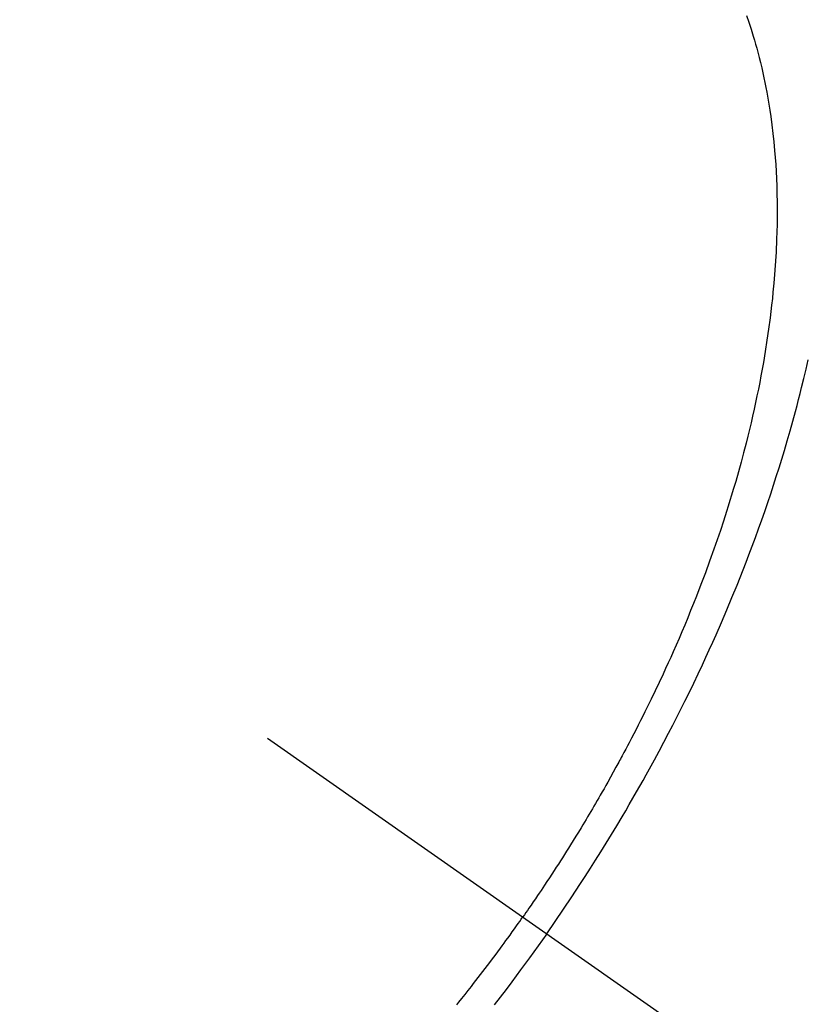
# Model space of a CAD drawing. Extents: x 27948 to 54421, y -25 to 8845.
# Drawn here: x 43526 to 43542, y 7087 to 7107 of the extents above; entities that cross this region are included whole.
import ezdxf

# ---------------------------------------------------------------- set-up
doc = ezdxf.new("R2010")
doc.units = 0
doc.header["$LTSCALE"] = 50
doc.header["$MEASUREMENT"] = 0
doc.linetypes.add('CENTER2', pattern=[1.125, 0.75, -0.125, 0.125, -0.125])
doc.linetypes.add('HIDDEN', pattern=[0.375, 0.25, -0.125])
doc.layers.get('0').update_dxf_attribs({"linetype": 'CONTINUOUS'})
doc.layers.add('150-機器', color=8, linetype='CONTINUOUS')
doc.layers.add('160-文字', color=254, linetype='CONTINUOUS')
doc.styles.add('KH001', font='txt')
doc.dimstyles.new('KH1xx030', dxfattribs={"dimscale": 30, "dimtxt": 2, "dimasz": 0.6, "dimexe": 0.3, "dimexo": 1.2, "dimgap": 0.5, "dimtad": 3, "dimdec": 1, "dimdsep": 46, "dimlunit": 6, "dimtxsty": 'KH001', "dimblk": 'DOT', "dimcen": 1, "dimdle": 1, "dimclrd": 256, "dimclre": 256, "dimclrt": 256, "dimadec": 0, "dimazin": 0, "dimtfac": 1, "dimtdec": 1, "dimtix": 1, "dimtmove": 2, "dimatfit": 3, "dimldrblk": 'CLOSEDBLANK', "dimfxl": 1, "dimtolj": 1, "dimtzin": 0, "dimlwd": -1, "dimlwe": -1, "dimarcsym": 0})

# ---------------------------------------------------------------- blocks, each defined once
blk = doc.blocks.new('F402_H')
at = {"layer": '150-機器', "color": 13, "linetype": 'CENTER2'}
blk.add_line((0, 0), (-244.018, -170.863), dxfattribs=at)
at = {"layer": '150-機器', "color": 13, "linetype": 'HIDDEN'}
for points in [[(-235.921, -165.194), (-236.088, -164.951), (-236.254, -164.708), (-236.419, -164.464), (-236.581, -164.219), (-236.686, -164.058), (-236.789, -163.897), (-236.892, -163.735), (-236.994, -163.572), (-237.1, -163.399), (-237.206, -163.226), (-237.311, -163.052), (-237.415, -162.878), (-237.488, -162.754), (-237.56, -162.631), (-237.632, -162.507), (-237.703, -162.383), (-237.768, -162.269), (-237.832, -162.155), (-237.896, -162.04), (-237.959, -161.925), (-238.056, -161.748), (-238.152, -161.571), (-238.246, -161.393), (-238.34, -161.214), (-238.422, -161.057), (-238.503, -160.899), (-238.583, -160.741), (-238.662, -160.583), (-238.75, -160.403), (-238.838, -160.223), (-238.924, -160.042), (-239.009, -159.861), (-239.078, -159.712), (-239.146, -159.563), (-239.213, -159.414), (-239.28, -159.264), (-239.387, -159.019), (-239.492, -158.773), (-239.595, -158.527), (-239.697, -158.279), (-239.757, -158.129), (-239.816, -157.979), (-239.875, -157.828), (-239.933, -157.677), (-239.998, -157.506), (-240.061, -157.334), (-240.124, -157.161), (-240.185, -156.988), (-240.245, -156.817), (-240.304, -156.644), (-240.363, -156.472), (-240.42, -156.299), (-240.475, -156.127), (-240.53, -155.955), (-240.583, -155.783), (-240.635, -155.61), (-240.693, -155.417), (-240.748, -155.223), (-240.803, -155.029), (-240.855, -154.835), (-240.887, -154.717), (-240.917, -154.599), (-240.948, -154.48), (-240.977, -154.362), (-241.022, -154.18), (-241.065, -153.998), (-241.107, -153.815)], [(-239.883, -146.98), (-239.93, -147.115), (-239.974, -147.252), (-240.017, -147.389), (-240.041, -147.469), (-240.064, -147.549), (-240.087, -147.629), (-240.109, -147.71), (-240.135, -147.812), (-240.161, -147.916), (-240.186, -148.019), (-240.209, -148.122), (-240.23, -148.218), (-240.25, -148.313), (-240.269, -148.408), (-240.287, -148.504), (-240.308, -148.624), (-240.328, -148.743), (-240.347, -148.863), (-240.365, -148.984), (-240.387, -149.152), (-240.408, -149.32), (-240.426, -149.489), (-240.442, -149.658), (-240.453, -149.797), (-240.462, -149.937), (-240.471, -150.076), (-240.477, -150.216), (-240.483, -150.37), (-240.488, -150.525), (-240.49, -150.679), (-240.491, -150.834), (-240.491, -150.98), (-240.489, -151.126), (-240.486, -151.273), (-240.481, -151.419), (-240.478, -151.505), (-240.474, -151.592), (-240.47, -151.679), (-240.465, -151.765), (-240.454, -151.941), (-240.441, -152.117), (-240.426, -152.293), (-240.409, -152.469), (-240.396, -152.597), (-240.382, -152.725), (-240.367, -152.853), (-240.351, -152.981), (-240.322, -153.203), (-240.29, -153.424), (-240.255, -153.645), (-240.218, -153.866), (-240.194, -153.998), (-240.17, -154.13), (-240.145, -154.262), (-240.119, -154.394), (-240.091, -154.527), (-240.063, -154.66), (-240.034, -154.793), (-240.004, -154.926), (-239.973, -155.061), (-239.941, -155.195), (-239.908, -155.329), (-239.875, -155.464), (-239.826, -155.654), (-239.775, -155.844), (-239.723, -156.033), (-239.669, -156.222), (-239.657, -156.263), (-239.645, -156.303), (-239.633, -156.344), (-239.62, -156.385), (-239.587, -156.494), (-239.554, -156.603), (-239.521, -156.712), (-239.487, -156.821), (-239.426, -157.009), (-239.365, -157.196), (-239.301, -157.383), (-239.236, -157.57), (-239.153, -157.803), (-239.068, -158.035), (-238.98, -158.267), (-238.891, -158.498), (-238.834, -158.642), (-238.776, -158.786), (-238.717, -158.929), (-238.658, -159.073), (-238.602, -159.205), (-238.545, -159.338), (-238.487, -159.471), (-238.429, -159.603), (-238.38, -159.713), (-238.33, -159.824), (-238.28, -159.935), (-238.229, -160.045), (-238.152, -160.21), (-238.073, -160.375), (-237.994, -160.54), (-237.913, -160.704), (-237.87, -160.792), (-237.826, -160.88), (-237.782, -160.968), (-237.738, -161.056), (-237.693, -161.143), (-237.648, -161.231), (-237.603, -161.318), (-237.557, -161.406), (-237.523, -161.471), (-237.488, -161.537), (-237.453, -161.602), (-237.418, -161.667), (-237.401, -161.699), (-237.384, -161.73), (-237.367, -161.762), (-237.35, -161.793), (-237.295, -161.892), (-237.241, -161.991), (-237.186, -162.09), (-237.131, -162.188), (-237.094, -162.253), (-237.058, -162.318), (-237.021, -162.383), (-236.983, -162.448), (-236.952, -162.501), (-236.921, -162.555), (-236.89, -162.609), (-236.859, -162.662), (-236.827, -162.716), (-236.796, -162.77), (-236.764, -162.824), (-236.733, -162.877), (-236.701, -162.931), (-236.668, -162.984), (-236.636, -163.038), (-236.604, -163.091), (-236.552, -163.177), (-236.499, -163.262), (-236.447, -163.347), (-236.394, -163.432), (-236.354, -163.495), (-236.314, -163.559), (-236.274, -163.622), (-236.234, -163.686), (-236.193, -163.749), (-236.153, -163.812), (-236.112, -163.875), (-236.071, -163.938), (-236.023, -164.012), (-235.975, -164.085), (-235.927, -164.158), (-235.879, -164.231), (-235.844, -164.283), (-235.809, -164.335), (-235.774, -164.387), (-235.739, -164.439), (-235.697, -164.501), (-235.655, -164.564), (-235.612, -164.626), (-235.57, -164.688), (-235.539, -164.732), (-235.509, -164.775), (-235.478, -164.819), (-235.448, -164.862)], [(-234.14, -166.603), (-234.179, -166.554), (-234.241, -166.476), (-234.303, -166.398), (-234.365, -166.32), (-234.427, -166.241), (-234.473, -166.182), (-234.519, -166.122), (-234.565, -166.063), (-234.611, -166.003), (-234.656, -165.944), (-234.702, -165.884), (-234.747, -165.824), (-234.793, -165.764), (-234.845, -165.694), (-234.898, -165.624), (-234.95, -165.554), (-235.002, -165.483), (-235.039, -165.433), (-235.076, -165.382), (-235.113, -165.332), (-235.149, -165.281), (-235.194, -165.22), (-235.238, -165.159), (-235.282, -165.098), (-235.325, -165.036), (-235.356, -164.993), (-235.387, -164.949), (-235.417, -164.906), (-235.448, -164.862)], [(-235.921, -165.194), (-235.75, -165.434), (-235.578, -165.673), (-235.405, -165.911), (-235.23, -166.148), (-235.115, -166.301), (-234.999, -166.453), (-234.882, -166.605)]]:
    blk.add_lwpolyline(points, dxfattribs=at)
blk = doc.blocks.new('_ClosedBlank')
at = {"color": 0, "linetype": 'ByBlock', "lineweight": -2}
for p, q in [((-1, 0.1667), (0, 0)), ((-1, 0.1667), (-1, -0.1667)), ((0, 0), (-1, -0.1667))]:
    blk.add_line(p, q, dxfattribs=at)
blk = doc.blocks.new('_Dot')
at = {"color": 0, "linetype": 'ByBlock', "lineweight": -2}
blk.add_line((-0.5, 0), (-1, 0), dxfattribs=at)
at = {"color": 0, "linetype": 'ByBlock', "const_width": 0.5}
blk.add_lwpolyline([(-0.25, 0, 1), (0.25, 0, 1)], format="xyb", close=True, dxfattribs=at)

msp = doc.modelspace()

# ---------------------------------------------------------------- block references
at = {"layer": '150-機器', "xscale": -1}
msp.add_blockref('F402_H', (43301.017, 7253.928), dxfattribs=at)

# ---------------------------------------------------------------- leaders
at = {"layer": '160-文字', "annotation_type": 0, "has_hookline": 1, "hookline_direction": 1}
for points, text_width in [([(43812.144, 7273.644), (43567.274, 5318.711), (43549.274, 5318.711)], 1240.203), ([(44082.144, 7266.883), (43806.736, 5041.1), (43788.736, 5041.1)], 1630.051)]:
    msp.add_leader(points, dimstyle='KH1xx030', override={"dimgap": 0.5, "dimtad": 1}, dxfattribs=dict(at, text_width=text_width))

doc.saveas('drawing.dxf')
